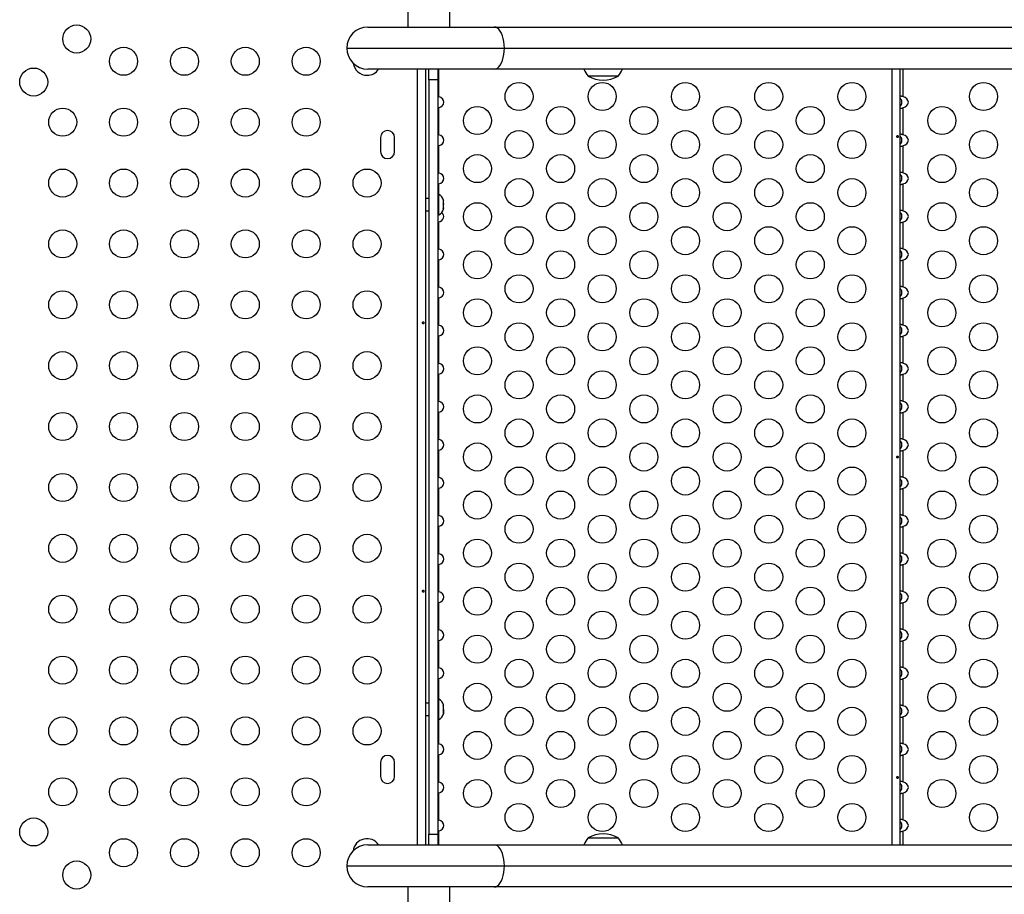
# Model space of a CAD drawing. Extents: x -81 to 788, y -9 to 661.
# Drawn here: x 527 to 558, y 309 to 337 of the extents above; entities that cross this region are included whole.
import ezdxf

# ---------------------------------------------------------------- set-up
doc = ezdxf.new("R2010")
doc.units = 0
doc.header["$LTSCALE"] = 0.125
doc.header["$MEASUREMENT"] = 0
doc.layers.add('CONTOUR', color=7, linetype='CONTINUOUS')

msp = doc.modelspace()

# ---------------------------------------------------------------- linework, layer by layer
at = {"layer": 'CONTOUR'}
for p, q in [((539.22977, 337.63293), (539.22977, 336.47793)), ((540.54227, 336.47793), (540.54227, 337.63293)), ((537.97852, 336.47793), (541.92262, 336.47793)), ((541.92262, 336.47793), (584.15502, 336.47793)), ((537.32102, 335.82043), (542.24138, 335.82043)), ((542.24138, 335.82043), (584.47378, 335.82043)), ((541.92262, 335.16293), (537.97852, 335.16293)), ((539.53189, 310.95353), (539.53189, 335.16293)), ((539.78189, 335.16293), (539.78189, 310.95353)), ((539.88602, 334.83412), (539.88602, 335.16293)), ((540.16042, 335.16293), (540.16042, 334.83412)), ((540.18252, 335.16293), (540.18252, 334.30479)), ((584.15502, 335.16293), (541.92262, 335.16293)), ((554.33952, 335.16293), (554.33952, 310.95353)), ((554.58572, 335.16293), (554.58572, 310.95353)), ((554.68252, 335.16293), (554.68252, 334.30479)), ((539.88602, 334.83412), (539.88602, 311.28234)), ((540.16042, 334.83412), (539.88602, 334.83412)), ((540.16042, 334.83412), (540.16042, 311.28234)), ((545.79295, 334.94543), (544.85545, 334.94543)), ((540.18252, 334.30479), (540.16042, 334.31045)), ((540.16042, 333.94991), (540.18252, 333.95567)), ((540.18252, 333.95567), (540.18252, 333.11679)), ((554.68252, 333.95567), (554.68252, 333.11679)), ((538.37564, 333.02698), (538.37564, 332.58948)), ((538.81314, 332.58948), (538.81314, 333.02698)), ((540.18252, 333.11679), (540.16042, 333.12245)), ((540.16042, 332.76191), (540.18252, 332.76767)), ((540.18252, 332.76767), (540.18252, 331.92879)), ((554.68252, 332.76767), (554.68252, 331.92879)), ((540.18252, 331.92879), (540.16042, 331.93445)), ((540.16042, 331.57391), (540.18252, 331.57967)), ((540.18252, 331.57967), (540.18252, 331.25198)), ((554.68252, 331.57967), (554.68252, 330.74079)), ((539.88602, 331.12073), (539.78189, 331.12073)), ((540.19462, 331.25198), (540.16042, 331.25198)), ((540.19462, 330.61448), (540.19462, 331.25198)), ((540.32656, 331.09308), (540.33522, 331.0697)), ((540.33522, 331.05578), (540.32656, 331.09308)), ((540.33522, 331.05578), (540.33522, 331.0697)), ((540.33522, 330.97207), (540.33522, 331.05578)), ((539.78189, 330.74573), (539.88602, 330.74573)), ((540.32656, 330.95815), (540.33522, 330.97207)), ((540.33522, 330.93477), (540.32656, 330.95815)), ((540.32656, 330.79831), (540.33522, 330.8356)), ((540.33522, 330.81222), (540.32656, 330.79831)), ((540.33522, 330.97207), (540.33522, 330.93483)), ((540.33522, 330.8356), (540.33522, 330.93477)), ((540.33522, 330.8356), (540.33522, 330.83497)), ((540.33522, 330.83497), (540.33522, 330.81222)), ((540.33522, 330.79261), (540.33522, 330.81222)), ((540.16042, 330.61448), (540.19462, 330.61448)), ((540.16042, 330.38591), (540.18252, 330.39167)), ((540.18252, 330.39167), (540.18252, 329.55279)), ((554.68252, 330.39167), (554.68252, 329.55279)), ((540.18252, 329.55279), (540.16042, 329.55845)), ((540.16042, 329.19791), (540.18252, 329.20367)), ((540.18252, 329.20367), (540.18252, 328.36479)), ((554.68252, 329.20367), (554.68252, 328.36479)), ((540.18252, 328.36479), (540.16042, 328.37045)), ((540.16042, 328.00991), (540.18252, 328.01567)), ((540.18252, 328.01567), (540.18252, 327.17679)), ((554.68252, 328.01567), (554.68252, 327.17679)), ((540.18252, 327.17679), (540.16042, 327.18245)), ((540.16042, 326.82191), (540.18252, 326.82767)), ((540.18252, 326.82767), (540.18252, 325.98879)), ((554.68252, 326.82767), (554.68252, 325.98879)), ((540.18252, 325.98879), (540.16042, 325.99445)), ((540.16042, 325.63391), (540.18252, 325.63967)), ((540.18252, 325.63967), (540.18252, 324.80079)), ((554.68252, 325.63967), (554.68252, 324.80079)), ((540.18252, 324.80079), (540.16042, 324.80645)), ((540.16042, 324.44591), (540.18252, 324.45167)), ((540.18252, 324.45167), (540.18252, 323.61279)), ((554.68252, 324.45167), (554.68252, 323.61279)), ((540.18252, 323.61279), (540.16042, 323.61845)), ((540.16042, 323.25791), (540.18252, 323.26367)), ((540.18252, 323.26367), (540.18252, 322.42479)), ((554.68252, 323.26367), (554.68252, 322.42479)), ((540.18252, 322.42479), (540.16042, 322.43045)), ((540.16042, 322.06991), (540.18252, 322.07567)), ((540.18252, 322.07567), (540.18252, 321.23679)), ((554.68252, 322.07567), (554.68252, 321.23679)), ((540.18252, 321.23679), (540.16042, 321.24245)), ((540.16042, 320.88191), (540.18252, 320.88767)), ((540.18252, 320.88767), (540.18252, 320.04879)), ((554.68252, 320.88767), (554.68252, 320.04879)), ((540.18252, 320.04879), (540.16042, 320.05445)), ((540.16042, 319.69391), (540.18252, 319.69967)), ((540.18252, 319.69967), (540.18252, 318.86079)), ((554.68252, 319.69967), (554.68252, 318.86079)), ((540.18252, 318.86079), (540.16042, 318.86645)), ((540.16042, 318.50591), (540.18252, 318.51167)), ((540.18252, 318.51167), (540.18252, 317.67279)), ((554.68252, 318.51167), (554.68252, 317.67279)), ((540.18252, 317.67279), (540.16042, 317.67845)), ((540.16042, 317.31791), (540.18252, 317.32367)), ((540.18252, 317.32367), (540.18252, 316.48479)), ((554.68252, 317.32367), (554.68252, 316.48479)), ((540.18252, 316.48479), (540.16042, 316.49045)), ((540.16042, 316.12991), (540.18252, 316.13567)), ((540.18252, 316.13567), (540.18252, 315.50198)), ((554.68252, 316.13567), (554.68252, 315.29679)), ((539.88602, 315.37073), (539.78189, 315.37073)), ((540.19462, 315.50198), (540.16042, 315.50198)), ((540.19462, 314.86448), (540.19462, 315.50198)), ((540.32656, 315.31815), (540.33522, 315.30424)), ((540.33522, 315.28086), (540.32656, 315.31815)), ((540.32656, 315.15831), (540.33522, 315.18169)), ((540.33522, 315.14439), (540.32656, 315.15831)), ((540.32656, 315.02338), (540.33522, 315.06068)), ((540.33522, 315.30424), (540.33522, 315.32386)), ((540.33522, 315.28149), (540.33522, 315.30424)), ((540.33522, 315.28086), (540.33522, 315.28149)), ((540.33522, 315.18169), (540.33522, 315.28086)), ((540.33522, 315.18169), (540.33522, 315.14439)), ((540.33522, 315.06068), (540.33522, 315.14439)), ((540.33522, 315.06068), (540.33522, 315.04676)), ((539.78189, 314.99573), (539.88602, 314.99573)), ((540.16042, 314.86448), (540.19462, 314.86448)), ((540.18252, 314.86448), (540.18252, 314.10879)), ((540.33522, 315.04676), (540.32656, 315.02338)), ((554.68252, 314.94767), (554.68252, 314.10879)), ((540.18252, 314.10879), (540.16042, 314.11445)), ((538.37564, 313.52698), (538.37564, 313.08948)), ((538.81314, 313.08948), (538.81314, 313.52698)), ((540.16042, 313.75391), (540.18252, 313.75967)), ((540.18252, 313.75967), (540.18252, 312.92079)), ((554.68252, 313.75967), (554.68252, 312.92079)), ((540.18252, 312.92079), (540.16042, 312.92645)), ((540.16042, 312.56591), (540.18252, 312.57167)), ((540.18252, 312.57167), (540.18252, 311.73279)), ((554.68252, 312.57167), (554.68252, 311.73279)), ((540.18252, 311.73279), (540.16042, 311.73845)), ((540.16042, 311.37791), (540.18252, 311.38367)), ((540.18252, 311.38367), (540.18252, 310.95353)), ((554.68252, 311.38367), (554.68252, 310.95353)), ((539.88602, 310.95353), (539.88602, 311.28234)), ((539.88602, 311.28234), (540.16042, 311.28234)), ((540.16042, 311.28234), (540.16042, 310.95353)), ((544.85545, 311.17103), (545.79295, 311.17103)), ((537.97852, 310.95353), (541.92262, 310.95353)), ((541.92262, 310.95353), (584.15502, 310.95353)), ((537.32102, 310.29603), (542.24138, 310.29603)), ((542.24138, 310.29603), (584.47378, 310.29603)), ((541.92262, 309.63853), (537.97852, 309.63853)), ((539.22977, 309.63853), (539.22977, 308.48353)), ((540.54227, 308.48353), (540.54227, 309.63853)), ((584.15502, 309.63853), (541.92262, 309.63853))]:
    msp.add_line(p, q, dxfattribs=at)
at = {"layer": 'CONTOUR', "flags": 128}
for points in [[(542.24138, 335.82043), (542.23745, 335.92329), (542.22578, 336.02361), (542.20664, 336.11893), (542.1805, 336.2069), (542.14801, 336.28535), (542.10998, 336.35236), (542.06733, 336.40627), (542.02112, 336.44575), (541.97248, 336.46984), (541.92262, 336.47793)], [(541.92262, 335.16293), (541.97248, 335.17103), (542.02112, 335.19511), (542.06733, 335.23459), (542.10998, 335.2885), (542.14801, 335.35551), (542.1805, 335.43396), (542.20664, 335.52193), (542.22578, 335.61725), (542.23745, 335.71757), (542.24138, 335.82043)], [(542.24138, 310.29603), (542.23745, 310.39889), (542.22578, 310.49921), (542.20664, 310.59453), (542.1805, 310.6825), (542.14801, 310.76095), (542.10998, 310.82796), (542.06733, 310.88187), (542.02112, 310.92135), (541.97248, 310.94544), (541.92262, 310.95353)], [(541.92262, 309.63853), (541.97248, 309.64663), (542.02112, 309.67071), (542.06733, 309.71019), (542.10998, 309.7641), (542.14801, 309.83111), (542.1805, 309.90956), (542.20664, 309.99753), (542.22578, 310.09285), (542.23745, 310.19317), (542.24138, 310.29603)]]:
    msp.add_lwpolyline(points, dxfattribs=at)
at = {"layer": 'CONTOUR'}
for centre in [(528.89051, 336.10435), (530.35244, 335.40823), (532.25244, 335.40823), (534.15244, 335.40823), (536.05244, 335.40823), (527.547, 334.76085), (542.69721, 334.30823), (545.29529, 334.30823), (547.89336, 334.30823), (550.49144, 334.30823), (553.08952, 334.30823), (557.19721, 334.30823), (528.45244, 333.50823), (530.35244, 333.50823), (532.25244, 333.50823), (534.15244, 333.50823), (536.05244, 333.50823), (541.39817, 333.55823), (543.99625, 333.55823), (546.59433, 333.55823), (549.1924, 333.55823), (551.79048, 333.55823), (555.89817, 333.55823), (542.69721, 332.80823), (545.29529, 332.80823), (547.89336, 332.80823), (550.49144, 332.80823), (553.08952, 332.80823), (557.19721, 332.80823), (541.39817, 332.05823), (543.99625, 332.05823), (546.59433, 332.05823), (549.1924, 332.05823), (551.79048, 332.05823), (555.89817, 332.05823), (528.45244, 331.60823), (530.35244, 331.60823), (532.25244, 331.60823), (534.15244, 331.60823), (536.05244, 331.60823), (537.95244, 331.60823), (542.69721, 331.30823), (545.29529, 331.30823), (547.89336, 331.30823), (550.49144, 331.30823), (553.08952, 331.30823), (557.19721, 331.30823), (541.39817, 330.55823), (543.99625, 330.55823), (546.59433, 330.55823), (549.1924, 330.55823), (551.79048, 330.55823), (555.89817, 330.55823), (528.45244, 329.70823), (530.35244, 329.70823), (532.25244, 329.70823), (534.15244, 329.70823), (536.05244, 329.70823), (537.95244, 329.70823), (542.69721, 329.80823), (545.29529, 329.80823), (547.89336, 329.80823), (550.49144, 329.80823), (553.08952, 329.80823), (557.19721, 329.80823), (541.39817, 329.05823), (543.99625, 329.05823), (546.59433, 329.05823), (549.1924, 329.05823), (551.79048, 329.05823), (555.89817, 329.05823), (542.69721, 328.30823), (545.29529, 328.30823), (547.89336, 328.30823), (550.49144, 328.30823), (553.08952, 328.30823), (557.19721, 328.30823), (528.45244, 327.80823), (530.35244, 327.80823), (532.25244, 327.80823), (534.15244, 327.80823), (536.05244, 327.80823), (537.95244, 327.80823), (541.39817, 327.55823), (543.99625, 327.55823), (546.59433, 327.55823), (549.1924, 327.55823), (551.79048, 327.55823), (555.89817, 327.55823), (542.69721, 326.80823), (545.29529, 326.80823), (547.89336, 326.80823), (550.49144, 326.80823), (553.08952, 326.80823), (557.19721, 326.80823), (541.39817, 326.05823), (543.99625, 326.05823), (546.59433, 326.05823), (549.1924, 326.05823), (551.79048, 326.05823), (555.89817, 326.05823), (528.45244, 325.90823), (530.35244, 325.90823), (532.25244, 325.90823), (534.15244, 325.90823), (536.05244, 325.90823), (537.95244, 325.90823), (542.69721, 325.30823), (545.29529, 325.30823), (547.89336, 325.30823), (550.49144, 325.30823), (553.08952, 325.30823), (557.19721, 325.30823), (541.39817, 324.55823), (543.99625, 324.55823), (546.59433, 324.55823), (549.1924, 324.55823), (551.79048, 324.55823), (555.89817, 324.55823), (528.45244, 324.00823), (530.35244, 324.00823), (532.25244, 324.00823), (534.15244, 324.00823), (536.05244, 324.00823), (537.95244, 324.00823), (542.69721, 323.80823), (545.29529, 323.80823), (547.89336, 323.80823), (550.49144, 323.80823), (553.08952, 323.80823), (557.19721, 323.80823), (541.39817, 323.05823), (543.99625, 323.05823), (546.59433, 323.05823), (549.1924, 323.05823), (551.79048, 323.05823), (555.89817, 323.05823), (542.69721, 322.30823), (545.29529, 322.30823), (547.89336, 322.30823), (550.49144, 322.30823), (553.08952, 322.30823), (557.19721, 322.30823), (528.45244, 322.10823), (530.35244, 322.10823), (532.25244, 322.10823), (534.15244, 322.10823), (536.05244, 322.10823), (537.95244, 322.10823), (541.39817, 321.55823), (543.99625, 321.55823), (546.59433, 321.55823), (549.1924, 321.55823), (551.79048, 321.55823), (555.89817, 321.55823), (542.69721, 320.80823), (545.29529, 320.80823), (547.89336, 320.80823), (550.49144, 320.80823), (553.08952, 320.80823), (557.19721, 320.80823), (528.45244, 320.20823), (530.35244, 320.20823), (532.25244, 320.20823), (534.15244, 320.20823), (536.05244, 320.20823), (537.95244, 320.20823), (541.39817, 320.05823), (543.99625, 320.05823), (546.59433, 320.05823), (549.1924, 320.05823), (551.79048, 320.05823), (555.89817, 320.05823), (542.69721, 319.30823), (545.29529, 319.30823), (547.89336, 319.30823), (550.49144, 319.30823), (553.08952, 319.30823), (557.19721, 319.30823), (528.45244, 318.30823), (530.35244, 318.30823), (532.25244, 318.30823), (534.15244, 318.30823), (536.05244, 318.30823), (537.95244, 318.30823), (541.39817, 318.55823), (543.99625, 318.55823), (546.59433, 318.55823), (549.1924, 318.55823), (551.79048, 318.55823), (555.89817, 318.55823), (542.69721, 317.80823), (545.29529, 317.80823), (547.89336, 317.80823), (550.49144, 317.80823), (553.08952, 317.80823), (557.19721, 317.80823), (541.39817, 317.05823), (543.99625, 317.05823), (546.59433, 317.05823), (549.1924, 317.05823), (551.79048, 317.05823), (555.89817, 317.05823), (528.45244, 316.40823), (530.35244, 316.40823), (532.25244, 316.40823), (534.15244, 316.40823), (536.05244, 316.40823), (537.95244, 316.40823), (542.69721, 316.30823), (545.29529, 316.30823), (547.89336, 316.30823), (550.49144, 316.30823), (553.08952, 316.30823), (557.19721, 316.30823), (541.39817, 315.55823), (543.99625, 315.55823), (546.59433, 315.55823), (549.1924, 315.55823), (551.79048, 315.55823), (555.89817, 315.55823), (542.69721, 314.80823), (545.29529, 314.80823), (547.89336, 314.80823), (550.49144, 314.80823), (553.08952, 314.80823), (557.19721, 314.80823), (528.45244, 314.50823), (530.35244, 314.50823), (532.25244, 314.50823), (534.15244, 314.50823), (536.05244, 314.50823), (537.95244, 314.50823), (541.39817, 314.05823), (543.99625, 314.05823), (546.59433, 314.05823), (549.1924, 314.05823), (551.79048, 314.05823), (555.89817, 314.05823), (542.69721, 313.30823), (545.29529, 313.30823), (547.89336, 313.30823), (550.49144, 313.30823), (553.08952, 313.30823), (557.19721, 313.30823), (528.45244, 312.60823), (530.35244, 312.60823), (532.25244, 312.60823), (534.15244, 312.60823), (536.05244, 312.60823), (541.39817, 312.55823), (543.99625, 312.55823), (546.59433, 312.55823), (549.1924, 312.55823), (551.79048, 312.55823), (555.89817, 312.55823), (542.69721, 311.80823), (545.29529, 311.80823), (547.89336, 311.80823), (550.49144, 311.80823), (553.08952, 311.80823), (557.19721, 311.80823), (527.547, 311.35561), (530.35244, 310.70823), (532.25244, 310.70823), (534.15244, 310.70823), (536.05244, 310.70823), (528.89051, 310.01211)]:
    msp.add_circle(centre, 0.4375, dxfattribs=at)
for centre, radius, start, end in [((537.97852, 335.82043), 0.6575, 90, 180), ((537.97852, 335.82043), 0.6575, 180, 270), ((537.95244, 335.40823), 0.4375, 187.598885, 270), ((537.95244, 335.40823), 0.4375, 270, 325.896767), ((545.4336, 335.44739), 0.76565, 201.809977, 220.965245), ((545.2148, 335.44739), 0.76565, 319.034755, 338.190023), ((545.3242, 335.76184), 0.94141, 240.137166, 299.862834), ((538.59439, 333.02698), 0.21875, 0, 180), ((538.59439, 332.58948), 0.21875, 180, 0), ((540.08663, 331.02219), 0.2539, 11.741076, 64.829342), ((540.08663, 330.84427), 0.2539, 295.170658, 348.258924), ((540.08663, 315.27219), 0.2539, 11.741076, 64.829342), ((540.08663, 315.09427), 0.2539, 295.170658, 348.258924), ((538.59439, 313.52698), 0.21875, 0, 180), ((538.59439, 313.08948), 0.21875, 180, 0), ((537.95244, 310.70823), 0.4375, 34.103233, 172.401119), ((545.4336, 310.66907), 0.76565, 139.034755, 158.190023), ((545.3242, 310.35462), 0.94141, 60.137166, 119.862834), ((545.2148, 310.66907), 0.76565, 21.809977, 40.965245), ((537.97852, 310.29603), 0.6575, 90, 180), ((537.97852, 310.29603), 0.6575, 180, 270)]:
    msp.add_arc(centre, radius, start, end, dxfattribs=at)
for centre, start_param, end_param in [((540.08572, 334.13023), 5.08608157, 7.48028904), ((554.58572, 334.13023), 5.08608158, 7.48028904), ((540.08572, 332.94223), 5.08608157, 7.48028904), ((554.58572, 332.94223), 5.08608158, 7.48028904), ((540.08572, 331.75423), 5.08608157, 7.48028904), ((554.58572, 331.75423), 5.08608158, 7.48028904), ((554.58572, 330.56623), 5.08608158, 7.48028904), ((540.08572, 330.56623), 5.08608157, 6.99218476), ((540.08572, 329.37823), 5.08608157, 7.48028904), ((554.58572, 329.37823), 5.08608158, 7.48028904), ((540.08572, 328.19023), 5.08608157, 7.48028904), ((554.58572, 328.19023), 5.08608158, 7.48028904), ((540.08572, 327.00223), 5.08608157, 7.48028904), ((554.58572, 327.00223), 5.08608158, 7.48028904), ((540.08572, 325.81423), 5.08608157, 7.48028904), ((554.58572, 325.81423), 5.08608158, 7.48028904), ((540.08572, 324.62623), 5.08608157, 7.48028904), ((554.58572, 324.62623), 5.08608158, 7.48028904), ((540.08572, 323.43823), 5.08608157, 7.48028904), ((554.58572, 323.43823), 5.08608158, 7.48028904), ((540.08572, 322.25023), 5.08608157, 7.48028904), ((554.58572, 322.25023), 5.08608158, 7.48028904), ((540.08572, 321.06223), 5.08608157, 7.48028904), ((554.58572, 321.06223), 5.08608158, 7.48028904), ((540.08572, 319.87423), 5.08608157, 7.48028904), ((554.58572, 319.87423), 5.08608158, 7.48028904), ((540.08572, 318.68623), 5.08608157, 7.48028904), ((554.58572, 318.68623), 5.08608158, 7.48028904), ((540.08572, 317.49823), 5.08608157, 7.48028904), ((554.58572, 317.49823), 5.08608158, 7.48028904), ((540.08572, 316.31023), 5.08608157, 7.48028904), ((554.58572, 316.31023), 5.08608158, 7.48028904), ((540.08572, 315.12223), 5.93773606, 6.62863456), ((554.58572, 315.12223), 5.08608158, 7.48028904), ((540.08572, 313.93423), 5.08608157, 7.48028904), ((554.58572, 313.93423), 5.08608158, 7.48028904), ((540.08572, 312.74623), 5.08608157, 7.48028904), ((554.58572, 312.74623), 5.08608158, 7.48028904), ((540.08572, 311.55823), 5.08608157, 7.48028904), ((554.58572, 311.55823), 5.08608158, 7.48028904)]:
    msp.add_ellipse(centre, major_axis=(0.26517, 0), ratio=0.70710678, start_param=start_param, end_param=end_param, dxfattribs=at)
for points, knots in [([(554.68252, 334.30479), (554.67189, 334.30769), (554.6506, 334.3135), (554.62197, 334.31826), (554.60083, 334.31753), (554.58802, 334.31241), (554.58648, 334.30732), (554.58572, 334.30479)], [0, 0, 0, 0, 0.21352384, 0.42774084, 0.62534193, 0.81372045, 1, 1, 1, 1]), ([(554.58572, 333.99652), (554.58934, 333.99935), (554.61014, 334.01558), (554.63621, 334.05489), (554.65079, 334.09874), (554.65395, 334.14005), (554.64648, 334.18209), (554.6214, 334.22963), (554.59711, 334.25291), (554.58572, 334.26384)], [0, 0, 0, 0, 0.04667274, 0.26762351, 0.43899463, 0.49011977, 0.66758064, 0.8440443, 1, 1, 1, 1]), ([(554.58572, 333.95567), (554.58672, 333.95277), (554.58873, 333.94696), (554.60481, 333.9422), (554.62788, 333.94293), (554.65464, 333.94805), (554.67326, 333.95314), (554.68252, 333.95567)], [0, 0, 0, 0, 0.21352384, 0.42774084, 0.62534193, 0.81372045, 1, 1, 1, 1]), ([(554.49021, 333.05536), (554.49074, 333.05191), (554.49179, 333.04499), (554.49665, 333.03619), (554.50315, 333.02982), (554.51067, 333.02666), (554.51817, 333.02705), (554.52483, 333.03092), (554.53006, 333.03784), (554.53342, 333.04707), (554.53466, 333.05757), (554.53369, 333.0681), (554.53062, 333.07752), (554.52562, 333.0848), (554.51907, 333.08912), (554.51162, 333.08994), (554.5041, 333.08722), (554.49739, 333.08128), (554.49243, 333.07273), (554.49004, 333.06361), (554.49016, 333.05772), (554.49021, 333.05536)], [0, 0, 0, 0, 0.05348894, 0.10696628, 0.16071513, 0.21450704, 0.26793629, 0.32116423, 0.37465828, 0.42847884, 0.48217701, 0.53548869, 0.58875529, 0.64238543, 0.69622344, 0.7497908, 0.80303455, 0.85639935, 0.91014311, 0.96393931, 1, 1, 1, 1]), ([(554.68252, 333.11679), (554.67189, 333.11969), (554.6506, 333.1255), (554.62197, 333.13026), (554.60083, 333.12953), (554.58802, 333.12441), (554.58648, 333.11932), (554.58572, 333.11679)], [0, 0, 0, 0, 0.21352384, 0.42774084, 0.62534193, 0.81372045, 1, 1, 1, 1]), ([(554.58572, 332.80852), (554.58934, 332.81135), (554.61014, 332.82758), (554.63621, 332.86689), (554.65079, 332.91074), (554.65395, 332.95205), (554.64648, 332.99409), (554.6214, 333.04163), (554.59711, 333.06491), (554.58572, 333.07584)], [0, 0, 0, 0, 0.04667274, 0.26762351, 0.43899463, 0.49011977, 0.66758064, 0.8440443, 1, 1, 1, 1]), ([(554.58572, 332.76767), (554.58672, 332.76477), (554.58873, 332.75896), (554.60481, 332.7542), (554.62788, 332.75493), (554.65464, 332.76005), (554.67326, 332.76514), (554.68252, 332.76767)], [0, 0, 0, 0, 0.21352384, 0.42774084, 0.62534193, 0.81372045, 1, 1, 1, 1]), ([(554.68252, 331.92879), (554.67189, 331.93169), (554.6506, 331.9375), (554.62197, 331.94226), (554.60083, 331.94153), (554.58802, 331.93641), (554.58648, 331.93132), (554.58572, 331.92879)], [0, 0, 0, 0, 0.21352384, 0.42774084, 0.62534193, 0.81372045, 1, 1, 1, 1]), ([(554.58572, 331.62052), (554.58934, 331.62335), (554.61014, 331.63958), (554.63621, 331.67889), (554.65079, 331.72274), (554.65395, 331.76405), (554.64648, 331.80609), (554.6214, 331.85363), (554.59711, 331.87691), (554.58572, 331.88784)], [0, 0, 0, 0, 0.04667274, 0.26762351, 0.43899463, 0.49011977, 0.66758064, 0.8440443, 1, 1, 1, 1]), ([(554.58572, 331.57967), (554.58672, 331.57677), (554.58873, 331.57096), (554.60481, 331.5662), (554.62788, 331.56693), (554.65464, 331.57205), (554.67326, 331.57714), (554.68252, 331.57967)], [0, 0, 0, 0, 0.21352384, 0.42774084, 0.62534193, 0.81372045, 1, 1, 1, 1]), ([(554.68252, 330.74079), (554.67189, 330.74369), (554.6506, 330.7495), (554.62197, 330.75426), (554.60083, 330.75353), (554.58802, 330.74841), (554.58648, 330.74332), (554.58572, 330.74079)], [0, 0, 0, 0, 0.21352384, 0.42774084, 0.62534193, 0.81372045, 1, 1, 1, 1]), ([(554.58572, 330.43252), (554.58934, 330.43535), (554.61014, 330.45158), (554.63621, 330.49089), (554.65079, 330.53474), (554.65395, 330.57605), (554.64648, 330.61809), (554.6214, 330.66563), (554.59711, 330.68891), (554.58572, 330.69984)], [0, 0, 0, 0, 0.04667274, 0.26762351, 0.43899463, 0.49011977, 0.66758064, 0.8440443, 1, 1, 1, 1]), ([(554.58572, 330.39167), (554.58672, 330.38877), (554.58873, 330.38296), (554.60481, 330.3782), (554.62788, 330.37893), (554.65464, 330.38405), (554.67326, 330.38914), (554.68252, 330.39167)], [0, 0, 0, 0, 0.21352384, 0.42774084, 0.62534193, 0.81372045, 1, 1, 1, 1]), ([(554.68252, 329.55279), (554.67189, 329.55569), (554.6506, 329.5615), (554.62197, 329.56626), (554.60083, 329.56553), (554.58802, 329.56041), (554.58648, 329.55532), (554.58572, 329.55279)], [0, 0, 0, 0, 0.21352384, 0.42774084, 0.62534193, 0.81372045, 1, 1, 1, 1]), ([(554.58572, 329.24452), (554.58934, 329.24735), (554.61014, 329.26358), (554.63621, 329.30289), (554.65079, 329.34674), (554.65395, 329.38805), (554.64648, 329.43009), (554.6214, 329.47763), (554.59711, 329.50091), (554.58572, 329.51184)], [0, 0, 0, 0, 0.04667274, 0.26762351, 0.43899463, 0.49011977, 0.66758064, 0.8440443, 1, 1, 1, 1]), ([(554.58572, 329.20367), (554.58672, 329.20077), (554.58873, 329.19496), (554.60481, 329.1902), (554.62788, 329.19093), (554.65464, 329.19605), (554.67326, 329.20114), (554.68252, 329.20367)], [0, 0, 0, 0, 0.21352384, 0.42774084, 0.62534193, 0.81372045, 1, 1, 1, 1]), ([(554.68252, 328.36479), (554.67189, 328.36769), (554.6506, 328.3735), (554.62197, 328.37826), (554.60083, 328.37753), (554.58802, 328.37241), (554.58648, 328.36732), (554.58572, 328.36479)], [0, 0, 0, 0, 0.21352384, 0.42774084, 0.62534193, 0.81372045, 1, 1, 1, 1]), ([(554.58572, 328.05652), (554.58934, 328.05935), (554.61014, 328.07558), (554.63621, 328.11489), (554.65079, 328.15874), (554.65395, 328.20005), (554.64648, 328.24209), (554.6214, 328.28963), (554.59711, 328.31291), (554.58572, 328.32384)], [0, 0, 0, 0, 0.04667274, 0.26762351, 0.43899463, 0.49011977, 0.66758064, 0.8440443, 1, 1, 1, 1]), ([(554.58572, 328.01567), (554.58672, 328.01277), (554.58873, 328.00696), (554.60481, 328.0022), (554.62788, 328.00293), (554.65464, 328.00805), (554.67326, 328.01314), (554.68252, 328.01567)], [0, 0, 0, 0, 0.21352384, 0.42774084, 0.62534193, 0.81372045, 1, 1, 1, 1]), ([(539.72928, 327.24873), (539.72886, 327.25218), (539.72803, 327.25909), (539.7241, 327.26787), (539.71852, 327.2742), (539.71156, 327.27732), (539.70399, 327.27688), (539.69666, 327.27297), (539.69047, 327.26602), (539.68627, 327.25676), (539.68471, 327.24625), (539.686, 327.23572), (539.68993, 327.22633), (539.69594, 327.21908), (539.70324, 327.21481), (539.71084, 327.21403), (539.71785, 327.2168), (539.72362, 327.22279), (539.72761, 327.23136), (539.72943, 327.2405), (539.72933, 327.24637), (539.72928, 327.24873)], [0, 0, 0, 0, 0.05349946, 0.10698764, 0.16073826, 0.21452425, 0.26795647, 0.32119879, 0.37470387, 0.42852226, 0.48221552, 0.5355348, 0.58881707, 0.6424541, 0.69628695, 0.74985253, 0.8031078, 0.85648694, 0.9102331, 0.96402302, 1, 1, 1, 1]), ([(554.68252, 327.17679), (554.67189, 327.17969), (554.6506, 327.1855), (554.62197, 327.19026), (554.60083, 327.18953), (554.58802, 327.18441), (554.58648, 327.17932), (554.58572, 327.17679)], [0, 0, 0, 0, 0.21352384, 0.42774084, 0.62534193, 0.81372045, 1, 1, 1, 1]), ([(554.58572, 326.86852), (554.58934, 326.87135), (554.61014, 326.88758), (554.63621, 326.92689), (554.65079, 326.97074), (554.65395, 327.01205), (554.64648, 327.05409), (554.6214, 327.10163), (554.59711, 327.12491), (554.58572, 327.13584)], [0, 0, 0, 0, 0.04667274, 0.26762351, 0.43899463, 0.49011977, 0.66758064, 0.8440443, 1, 1, 1, 1]), ([(554.58572, 326.82767), (554.58672, 326.82477), (554.58873, 326.81896), (554.60481, 326.8142), (554.62788, 326.81493), (554.65464, 326.82005), (554.67326, 326.82514), (554.68252, 326.82767)], [0, 0, 0, 0, 0.21352384, 0.42774084, 0.62534193, 0.81372045, 1, 1, 1, 1]), ([(554.68252, 325.98879), (554.67189, 325.99169), (554.6506, 325.9975), (554.62197, 326.00226), (554.60083, 326.00153), (554.58802, 325.99641), (554.58648, 325.99132), (554.58572, 325.98879)], [0, 0, 0, 0, 0.21352384, 0.42774084, 0.62534193, 0.81372045, 1, 1, 1, 1]), ([(554.58572, 325.68052), (554.58934, 325.68335), (554.61014, 325.69958), (554.63621, 325.73889), (554.65079, 325.78274), (554.65395, 325.82405), (554.64648, 325.86609), (554.6214, 325.91363), (554.59711, 325.93691), (554.58572, 325.94784)], [0, 0, 0, 0, 0.04667274, 0.26762351, 0.43899463, 0.49011977, 0.66758064, 0.8440443, 1, 1, 1, 1]), ([(554.58572, 325.63967), (554.58672, 325.63677), (554.58873, 325.63096), (554.60481, 325.6262), (554.62788, 325.62693), (554.65464, 325.63205), (554.67326, 325.63714), (554.68252, 325.63967)], [0, 0, 0, 0, 0.21352384, 0.42774084, 0.62534193, 0.81372045, 1, 1, 1, 1]), ([(554.68252, 324.80079), (554.67189, 324.80369), (554.6506, 324.8095), (554.62197, 324.81426), (554.60083, 324.81353), (554.58802, 324.80841), (554.58648, 324.80332), (554.58572, 324.80079)], [0, 0, 0, 0, 0.21352384, 0.42774084, 0.62534193, 0.81372045, 1, 1, 1, 1]), ([(554.58572, 324.49252), (554.58934, 324.49535), (554.61014, 324.51158), (554.63621, 324.55089), (554.65079, 324.59474), (554.65395, 324.63605), (554.64648, 324.67809), (554.6214, 324.72563), (554.59711, 324.74891), (554.58572, 324.75984)], [0, 0, 0, 0, 0.04667274, 0.26762351, 0.43899463, 0.49011977, 0.66758064, 0.8440443, 1, 1, 1, 1]), ([(554.58572, 324.45167), (554.58672, 324.44877), (554.58873, 324.44296), (554.60481, 324.4382), (554.62788, 324.43893), (554.65464, 324.44405), (554.67326, 324.44914), (554.68252, 324.45167)], [0, 0, 0, 0, 0.21352384, 0.42774084, 0.62534193, 0.81372045, 1, 1, 1, 1]), ([(554.68252, 323.61279), (554.67189, 323.61569), (554.6506, 323.6215), (554.62197, 323.62626), (554.60083, 323.62553), (554.58802, 323.62041), (554.58648, 323.61532), (554.58572, 323.61279)], [0, 0, 0, 0, 0.21352384, 0.42774084, 0.62534193, 0.81372045, 1, 1, 1, 1]), ([(554.58572, 323.30452), (554.58934, 323.30735), (554.61014, 323.32358), (554.63621, 323.36289), (554.65079, 323.40674), (554.65395, 323.44805), (554.64648, 323.49009), (554.6214, 323.53763), (554.59711, 323.56091), (554.58572, 323.57184)], [0, 0, 0, 0, 0.04667274, 0.26762351, 0.43899463, 0.49011977, 0.66758064, 0.8440443, 1, 1, 1, 1]), ([(554.49021, 323.05536), (554.49074, 323.05191), (554.49179, 323.04499), (554.49665, 323.03619), (554.50315, 323.02982), (554.51067, 323.02666), (554.51817, 323.02705), (554.52483, 323.03092), (554.53006, 323.03784), (554.53342, 323.04707), (554.53466, 323.05757), (554.53369, 323.0681), (554.53062, 323.07752), (554.52562, 323.0848), (554.51907, 323.08912), (554.51162, 323.08994), (554.5041, 323.08722), (554.49739, 323.08128), (554.49243, 323.07273), (554.49004, 323.06361), (554.49016, 323.05772), (554.49021, 323.05536)], [0, 0, 0, 0, 0.05348894, 0.10696628, 0.16071513, 0.21450704, 0.26793629, 0.32116423, 0.37465828, 0.42847884, 0.48217701, 0.53548869, 0.58875529, 0.64238543, 0.69622344, 0.7497908, 0.80303455, 0.85639935, 0.91014311, 0.96393931, 1, 1, 1, 1]), ([(554.58572, 323.26367), (554.58672, 323.26077), (554.58873, 323.25496), (554.60481, 323.2502), (554.62788, 323.25093), (554.65464, 323.25605), (554.67326, 323.26114), (554.68252, 323.26367)], [0, 0, 0, 0, 0.21352384, 0.42774084, 0.62534193, 0.81372045, 1, 1, 1, 1]), ([(554.68252, 322.42479), (554.67189, 322.42769), (554.6506, 322.4335), (554.62197, 322.43826), (554.60083, 322.43753), (554.58802, 322.43241), (554.58648, 322.42732), (554.58572, 322.42479)], [0, 0, 0, 0, 0.21352384, 0.42774084, 0.62534193, 0.81372045, 1, 1, 1, 1]), ([(554.58572, 322.11652), (554.58934, 322.11935), (554.61014, 322.13558), (554.63621, 322.17489), (554.65079, 322.21874), (554.65395, 322.26005), (554.64648, 322.30209), (554.6214, 322.34963), (554.59711, 322.37291), (554.58572, 322.38384)], [0, 0, 0, 0, 0.04667274, 0.26762351, 0.43899463, 0.49011977, 0.66758064, 0.8440443, 1, 1, 1, 1]), ([(554.58572, 322.07567), (554.58672, 322.07277), (554.58873, 322.06696), (554.60481, 322.0622), (554.62788, 322.06293), (554.65464, 322.06805), (554.67326, 322.07314), (554.68252, 322.07567)], [0, 0, 0, 0, 0.21352384, 0.42774084, 0.62534193, 0.81372045, 1, 1, 1, 1]), ([(554.68252, 321.23679), (554.67189, 321.23969), (554.6506, 321.2455), (554.62197, 321.25026), (554.60083, 321.24953), (554.58802, 321.24441), (554.58648, 321.23932), (554.58572, 321.23679)], [0, 0, 0, 0, 0.21352384, 0.42774084, 0.62534193, 0.81372045, 1, 1, 1, 1]), ([(554.58572, 320.92852), (554.58934, 320.93135), (554.61014, 320.94758), (554.63621, 320.98689), (554.65079, 321.03074), (554.65395, 321.07205), (554.64648, 321.11409), (554.6214, 321.16163), (554.59711, 321.18491), (554.58572, 321.19584)], [0, 0, 0, 0, 0.04667274, 0.26762351, 0.43899463, 0.49011977, 0.66758064, 0.8440443, 1, 1, 1, 1]), ([(554.58572, 320.88767), (554.58672, 320.88477), (554.58873, 320.87896), (554.60481, 320.8742), (554.62788, 320.87493), (554.65464, 320.88005), (554.67326, 320.88514), (554.68252, 320.88767)], [0, 0, 0, 0, 0.21352384, 0.42774084, 0.62534193, 0.81372045, 1, 1, 1, 1]), ([(554.68252, 320.04879), (554.67189, 320.05169), (554.6506, 320.0575), (554.62197, 320.06226), (554.60083, 320.06153), (554.58802, 320.05641), (554.58648, 320.05132), (554.58572, 320.04879)], [0, 0, 0, 0, 0.21352384, 0.42774084, 0.62534193, 0.81372045, 1, 1, 1, 1]), ([(554.58572, 319.74052), (554.58934, 319.74335), (554.61014, 319.75958), (554.63621, 319.79889), (554.65079, 319.84274), (554.65395, 319.88405), (554.64648, 319.92609), (554.6214, 319.97363), (554.59711, 319.99691), (554.58572, 320.00784)], [0, 0, 0, 0, 0.04667274, 0.26762351, 0.43899463, 0.49011977, 0.66758064, 0.8440443, 1, 1, 1, 1]), ([(554.58572, 319.69967), (554.58672, 319.69677), (554.58873, 319.69096), (554.60481, 319.6862), (554.62788, 319.68693), (554.65464, 319.69205), (554.67326, 319.69714), (554.68252, 319.69967)], [0, 0, 0, 0, 0.21352384, 0.42774084, 0.62534193, 0.81372045, 1, 1, 1, 1]), ([(539.72928, 318.87373), (539.72886, 318.87718), (539.72803, 318.88409), (539.7241, 318.89287), (539.71852, 318.8992), (539.71156, 318.90232), (539.70399, 318.90188), (539.69666, 318.89797), (539.69047, 318.89102), (539.68627, 318.88176), (539.68471, 318.87125), (539.686, 318.86072), (539.68993, 318.85133), (539.69594, 318.84408), (539.70324, 318.83981), (539.71084, 318.83903), (539.71785, 318.8418), (539.72362, 318.84779), (539.72761, 318.85636), (539.72943, 318.8655), (539.72933, 318.87137), (539.72928, 318.87373)], [0, 0, 0, 0, 0.05349946, 0.10698764, 0.16073826, 0.21452425, 0.26795647, 0.32119879, 0.37470387, 0.42852226, 0.48221552, 0.5355348, 0.58881707, 0.6424541, 0.69628695, 0.74985253, 0.8031078, 0.85648694, 0.9102331, 0.96402302, 1, 1, 1, 1]), ([(554.68252, 318.86079), (554.67189, 318.86369), (554.6506, 318.8695), (554.62197, 318.87426), (554.60083, 318.87353), (554.58802, 318.86841), (554.58648, 318.86332), (554.58572, 318.86079)], [0, 0, 0, 0, 0.21352384, 0.42774084, 0.62534193, 0.81372045, 1, 1, 1, 1]), ([(554.58572, 318.55252), (554.58934, 318.55535), (554.61014, 318.57158), (554.63621, 318.61089), (554.65079, 318.65474), (554.65395, 318.69605), (554.64648, 318.73809), (554.6214, 318.78563), (554.59711, 318.80891), (554.58572, 318.81984)], [0, 0, 0, 0, 0.04667274, 0.26762351, 0.43899463, 0.49011977, 0.66758064, 0.8440443, 1, 1, 1, 1]), ([(554.58572, 318.51167), (554.58672, 318.50877), (554.58873, 318.50296), (554.60481, 318.4982), (554.62788, 318.49893), (554.65464, 318.50405), (554.67326, 318.50914), (554.68252, 318.51167)], [0, 0, 0, 0, 0.21352384, 0.42774084, 0.62534193, 0.81372045, 1, 1, 1, 1]), ([(554.68252, 317.67279), (554.67189, 317.67569), (554.6506, 317.6815), (554.62197, 317.68626), (554.60083, 317.68553), (554.58802, 317.68041), (554.58648, 317.67532), (554.58572, 317.67279)], [0, 0, 0, 0, 0.21352384, 0.42774084, 0.62534193, 0.81372045, 1, 1, 1, 1]), ([(554.58572, 317.36452), (554.58934, 317.36735), (554.61014, 317.38358), (554.63621, 317.42289), (554.65079, 317.46674), (554.65395, 317.50805), (554.64648, 317.55009), (554.6214, 317.59763), (554.59711, 317.62091), (554.58572, 317.63184)], [0, 0, 0, 0, 0.04667274, 0.26762351, 0.43899463, 0.49011977, 0.66758064, 0.8440443, 1, 1, 1, 1]), ([(554.58572, 317.32367), (554.58672, 317.32077), (554.58873, 317.31496), (554.60481, 317.3102), (554.62788, 317.31093), (554.65464, 317.31605), (554.67326, 317.32114), (554.68252, 317.32367)], [0, 0, 0, 0, 0.21352384, 0.42774084, 0.62534193, 0.81372045, 1, 1, 1, 1]), ([(554.68252, 316.48479), (554.67189, 316.48769), (554.6506, 316.4935), (554.62197, 316.49826), (554.60083, 316.49753), (554.58802, 316.49241), (554.58648, 316.48732), (554.58572, 316.48479)], [0, 0, 0, 0, 0.21352384, 0.42774084, 0.62534193, 0.81372045, 1, 1, 1, 1]), ([(554.58572, 316.17652), (554.58934, 316.17935), (554.61014, 316.19558), (554.63621, 316.23489), (554.65079, 316.27874), (554.65395, 316.32005), (554.64648, 316.36209), (554.6214, 316.40963), (554.59711, 316.43291), (554.58572, 316.44384)], [0, 0, 0, 0, 0.04667274, 0.26762351, 0.43899463, 0.49011977, 0.66758064, 0.8440443, 1, 1, 1, 1]), ([(554.58572, 316.13567), (554.58672, 316.13277), (554.58873, 316.12696), (554.60481, 316.1222), (554.62788, 316.12293), (554.65464, 316.12805), (554.67326, 316.13314), (554.68252, 316.13567)], [0, 0, 0, 0, 0.21352384, 0.42774084, 0.62534193, 0.81372045, 1, 1, 1, 1]), ([(554.68252, 315.29679), (554.67189, 315.29969), (554.6506, 315.3055), (554.62197, 315.31026), (554.60083, 315.30953), (554.58802, 315.30441), (554.58648, 315.29932), (554.58572, 315.29679)], [0, 0, 0, 0, 0.21352384, 0.42774084, 0.62534193, 0.81372045, 1, 1, 1, 1]), ([(554.58572, 314.98852), (554.58934, 314.99135), (554.61014, 315.00758), (554.63621, 315.04689), (554.65079, 315.09074), (554.65395, 315.13205), (554.64648, 315.17409), (554.6214, 315.22163), (554.59711, 315.24491), (554.58572, 315.25584)], [0, 0, 0, 0, 0.04667274, 0.26762351, 0.43899463, 0.49011977, 0.66758064, 0.8440443, 1, 1, 1, 1]), ([(554.58572, 314.94767), (554.58672, 314.94477), (554.58873, 314.93896), (554.60481, 314.9342), (554.62788, 314.93493), (554.65464, 314.94005), (554.67326, 314.94514), (554.68252, 314.94767)], [0, 0, 0, 0, 0.21352384, 0.42774084, 0.62534193, 0.81372045, 1, 1, 1, 1]), ([(554.68252, 314.10879), (554.67189, 314.11169), (554.6506, 314.1175), (554.62197, 314.12226), (554.60083, 314.12153), (554.58802, 314.11641), (554.58648, 314.11132), (554.58572, 314.10879)], [0, 0, 0, 0, 0.21352384, 0.42774084, 0.62534193, 0.81372045, 1, 1, 1, 1]), ([(554.58572, 313.80052), (554.58934, 313.80335), (554.61014, 313.81958), (554.63621, 313.85889), (554.65079, 313.90274), (554.65395, 313.94405), (554.64648, 313.98609), (554.6214, 314.03363), (554.59711, 314.05691), (554.58572, 314.06784)], [0, 0, 0, 0, 0.04667274, 0.26762351, 0.43899463, 0.49011977, 0.66758064, 0.8440443, 1, 1, 1, 1]), ([(554.58572, 313.75967), (554.58672, 313.75677), (554.58873, 313.75096), (554.60481, 313.7462), (554.62788, 313.74693), (554.65464, 313.75205), (554.67326, 313.75714), (554.68252, 313.75967)], [0, 0, 0, 0, 0.21352384, 0.42774084, 0.62534193, 0.81372045, 1, 1, 1, 1]), ([(554.49021, 313.05536), (554.49074, 313.05191), (554.49179, 313.04499), (554.49665, 313.03619), (554.50315, 313.02982), (554.51067, 313.02666), (554.51817, 313.02705), (554.52483, 313.03092), (554.53006, 313.03784), (554.53342, 313.04707), (554.53466, 313.05757), (554.53369, 313.0681), (554.53062, 313.07752), (554.52562, 313.0848), (554.51907, 313.08912), (554.51162, 313.08994), (554.5041, 313.08722), (554.49739, 313.08128), (554.49243, 313.07273), (554.49004, 313.06361), (554.49016, 313.05772), (554.49021, 313.05536)], [0, 0, 0, 0, 0.05348894, 0.10696628, 0.16071513, 0.21450704, 0.26793629, 0.32116423, 0.37465828, 0.42847884, 0.48217701, 0.53548869, 0.58875529, 0.64238543, 0.69622344, 0.7497908, 0.80303455, 0.85639935, 0.91014311, 0.96393931, 1, 1, 1, 1]), ([(554.68252, 312.92079), (554.67189, 312.92369), (554.6506, 312.9295), (554.62197, 312.93426), (554.60083, 312.93353), (554.58802, 312.92841), (554.58648, 312.92332), (554.58572, 312.92079)], [0, 0, 0, 0, 0.21352384, 0.42774084, 0.62534193, 0.81372045, 1, 1, 1, 1]), ([(554.58572, 312.61252), (554.58934, 312.61535), (554.61014, 312.63158), (554.63621, 312.67089), (554.65079, 312.71474), (554.65395, 312.75605), (554.64648, 312.79809), (554.6214, 312.84563), (554.59711, 312.86891), (554.58572, 312.87984)], [0, 0, 0, 0, 0.04667274, 0.26762351, 0.43899463, 0.49011977, 0.66758064, 0.8440443, 1, 1, 1, 1]), ([(554.58572, 312.57167), (554.58672, 312.56877), (554.58873, 312.56296), (554.60481, 312.5582), (554.62788, 312.55893), (554.65464, 312.56405), (554.67326, 312.56914), (554.68252, 312.57167)], [0, 0, 0, 0, 0.21352384, 0.42774084, 0.62534193, 0.81372045, 1, 1, 1, 1]), ([(554.68252, 311.73279), (554.67189, 311.73569), (554.6506, 311.7415), (554.62197, 311.74626), (554.60083, 311.74553), (554.58802, 311.74041), (554.58648, 311.73532), (554.58572, 311.73279)], [0, 0, 0, 0, 0.21352384, 0.42774084, 0.62534193, 0.81372045, 1, 1, 1, 1]), ([(554.58572, 311.42452), (554.58934, 311.42735), (554.61014, 311.44358), (554.63621, 311.48289), (554.65079, 311.52674), (554.65395, 311.56805), (554.64648, 311.61009), (554.6214, 311.65763), (554.59711, 311.68091), (554.58572, 311.69184)], [0, 0, 0, 0, 0.04667274, 0.26762351, 0.43899463, 0.49011977, 0.66758064, 0.8440443, 1, 1, 1, 1]), ([(554.58572, 311.38367), (554.58672, 311.38077), (554.58873, 311.37496), (554.60481, 311.3702), (554.62788, 311.37093), (554.65464, 311.37605), (554.67326, 311.38114), (554.68252, 311.38367)], [0, 0, 0, 0, 0.21352384, 0.42774084, 0.62534193, 0.81372045, 1, 1, 1, 1])]:
    msp.add_open_spline(points, degree=3, knots=knots, dxfattribs=at)

doc.saveas('drawing.dxf')
